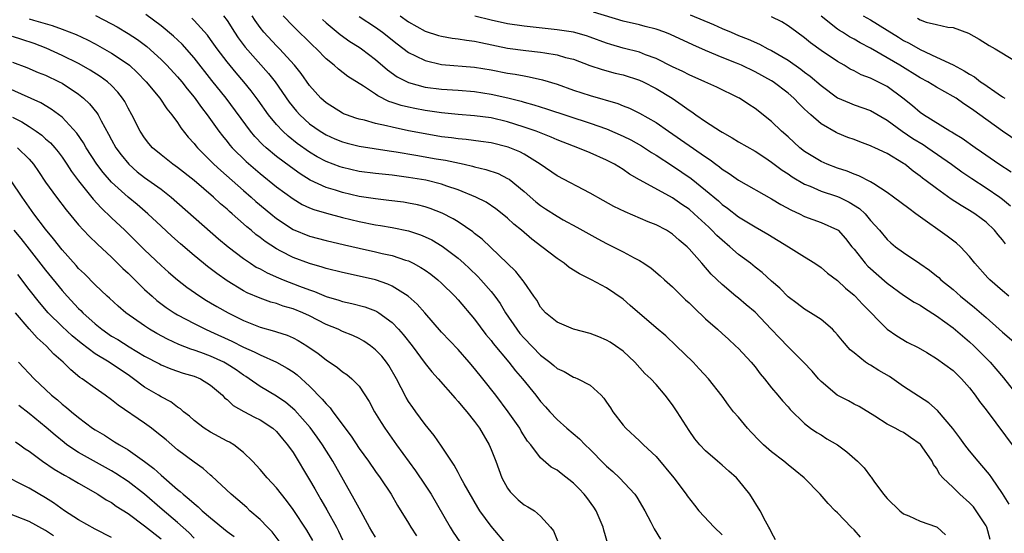
# Model space of a CAD drawing. Units: inches. Extents: x 2577000 to 2580000, y 1494000 to 1497000.
# Drawn here: x 2578450 to 2578569, y 1494120 to 1494183 of the extents above; entities that cross this region are included whole.
import ezdxf

# ---------------------------------------------------------------- set-up
doc = ezdxf.new("R2010")
doc.units = ezdxf.units.IN
doc.header["$MEASUREMENT"] = 0
doc.layers.add('LD25771494_2ft', color=182, linetype='Continuous')

msp = doc.modelspace()

# ---------------------------------------------------------------- linework, layer by layer
at = {"layer": 'LD25771494_2ft'}
for points, elevation in [([(2578569.34, 1494155.34), (2578569, 1494155.82), (2578568.46, 1494156.46), (2578568.03, 1494157), (2578567, 1494157.98), (2578566.42, 1494158.42), (2578565.64, 1494159), (2578565, 1494159.4), (2578563.98, 1494159.98), (2578562.77, 1494160.77), (2578561, 1494162.05), (2578559.74, 1494163), (2578559.3, 1494163.3), (2578559, 1494163.56), (2578558.16, 1494164.16), (2578557.17, 1494165), (2578557, 1494165.11), (2578555, 1494166.31), (2578553.52, 1494167), (2578553.15, 1494167.15), (2578553, 1494167.24), (2578551.71, 1494167.71), (2578551, 1494168), (2578550.26, 1494168.26), (2578549, 1494168.78), (2578548.85, 1494168.85), (2578547, 1494169.91), (2578545.75, 1494171), (2578545.34, 1494171.34), (2578545, 1494171.69), (2578544.33, 1494172.33), (2578543.71, 1494173), (2578543, 1494173.62), (2578541.19, 1494175), (2578541, 1494175.12), (2578539, 1494176.21), (2578537.34, 1494177), (2578536.74, 1494177.26), (2578535, 1494177.95), (2578533, 1494178.78), (2578531.46, 1494179.46), (2578528.74, 1494180.74), (2578528.07, 1494181), (2578527, 1494181.37), (2578525.7, 1494181.7), (2578525, 1494181.89), (2578523, 1494182.36), (2578519.43, 1494183.43)], 9866), ([(2578451, 1494182.63), (2578451.55, 1494182.45), (2578453.81, 1494181.81), (2578455, 1494181.38), (2578456.71, 1494180.71), (2578458.07, 1494180.07), (2578459, 1494179.58), (2578461, 1494178.47), (2578463, 1494177.13), (2578463.16, 1494177), (2578464.12, 1494176.12), (2578465.2, 1494175), (2578466.83, 1494173), (2578467.71, 1494171.71), (2578468.32, 1494171), (2578469, 1494170.07), (2578469.41, 1494169.41), (2578470.29, 1494168.29), (2578471, 1494167.51), (2578471.22, 1494167.22), (2578471.4, 1494167), (2578473.41, 1494165), (2578474.23, 1494164.23), (2578477, 1494161.8), (2578477.94, 1494161), (2578478.5, 1494160.5), (2578480.29, 1494159), (2578481, 1494158.42), (2578483, 1494157.1), (2578485, 1494156.28), (2578487, 1494155.75), (2578489.22, 1494155.22), (2578491, 1494154.82), (2578493, 1494154.4), (2578493.8, 1494154.2), (2578495, 1494153.94), (2578496.61, 1494153.39), (2578497, 1494153.28), (2578497.56, 1494153), (2578498.5, 1494152.5), (2578499, 1494152.16), (2578499.68, 1494151.68), (2578500.54, 1494151), (2578501, 1494150.59), (2578502.62, 1494149), (2578503, 1494148.58), (2578505, 1494146.21), (2578506.37, 1494144.38), (2578507, 1494143.62), (2578507.26, 1494143.26), (2578509.15, 1494141), (2578509.96, 1494139.96), (2578510.8, 1494139), (2578512.42, 1494137), (2578513, 1494136.24), (2578513.6, 1494135.6), (2578514.12, 1494135), (2578515, 1494134.06), (2578516.2, 1494133), (2578517.73, 1494131.73), (2578518.4, 1494131), (2578519, 1494130.43), (2578520.69, 1494128.69), (2578521, 1494128.39), (2578521.75, 1494127.75), (2578522.58, 1494127), (2578524.42, 1494125), (2578524.65, 1494124.65), (2578525.65, 1494123), (2578526.37, 1494121.63), (2578526.79, 1494120.79), (2578527.55, 1494119.55)], 9888), ([(2578459.04, 1494183.04), (2578461, 1494182.03), (2578461.66, 1494181.66), (2578463, 1494180.87), (2578464.13, 1494180.13), (2578465.27, 1494179.27), (2578467, 1494177.71), (2578467.71, 1494177), (2578469, 1494175.6), (2578469.5, 1494175), (2578470.15, 1494174.15), (2578471, 1494173.14), (2578471.89, 1494171.89), (2578472.58, 1494171), (2578474.01, 1494169), (2578474.43, 1494168.43), (2578475, 1494167.76), (2578475.33, 1494167.33), (2578475.63, 1494167), (2578477.32, 1494165.32), (2578479, 1494163.88), (2578481, 1494162.27), (2578483, 1494160.79), (2578484.12, 1494160.12), (2578485, 1494159.72), (2578485.51, 1494159.51), (2578487.06, 1494159.06), (2578489, 1494158.56), (2578491, 1494158.07), (2578493, 1494157.67), (2578493.58, 1494157.58), (2578495, 1494157.33), (2578497, 1494156.93), (2578498.45, 1494156.45), (2578499, 1494156.22), (2578499.83, 1494155.83), (2578501.08, 1494155.08), (2578503, 1494153.61), (2578503.7, 1494153), (2578504.38, 1494152.38), (2578505.39, 1494151.39), (2578505.77, 1494151), (2578507, 1494149.59), (2578507.47, 1494149), (2578508.11, 1494148.11), (2578508.77, 1494147), (2578510.11, 1494145), (2578510.5, 1494144.5), (2578511, 1494143.91), (2578513, 1494141.84), (2578514.12, 1494141), (2578514.6, 1494140.6), (2578515, 1494140.24), (2578515.86, 1494139.86), (2578517, 1494139.21), (2578517.16, 1494139.16), (2578517.52, 1494139), (2578519, 1494138.22), (2578520.33, 1494137), (2578520.65, 1494136.65), (2578521, 1494136.16), (2578521.46, 1494135.46), (2578521.78, 1494135), (2578523, 1494133.38), (2578523.34, 1494133), (2578525, 1494131.48), (2578525.24, 1494131.24), (2578525.46, 1494131), (2578527, 1494129.57), (2578529.16, 1494127), (2578530.66, 1494125), (2578530.79, 1494124.79), (2578531.67, 1494123.67), (2578532.18, 1494123), (2578534.03, 1494121), (2578535, 1494120.07)], 9886), ([(2578541.48, 1494119.48), (2578541, 1494120.34), (2578540.8, 1494120.8), (2578540.67, 1494121), (2578540.28, 1494121.72), (2578539.64, 1494123), (2578538.38, 1494125), (2578537, 1494126.71), (2578536.74, 1494127), (2578535.81, 1494127.81), (2578535, 1494128.53), (2578534.43, 1494129), (2578533, 1494130.25), (2578532.32, 1494131), (2578531.72, 1494131.72), (2578531, 1494132.73), (2578529.56, 1494135), (2578529, 1494135.84), (2578528.12, 1494137), (2578527, 1494138.3), (2578526.35, 1494139), (2578525.65, 1494139.65), (2578524.43, 1494141), (2578523, 1494142.33), (2578522.09, 1494143), (2578521.44, 1494143.44), (2578521, 1494143.69), (2578520.07, 1494144.07), (2578519, 1494144.47), (2578517, 1494145.01), (2578515, 1494145.84), (2578513.61, 1494147), (2578513, 1494147.69), (2578512.53, 1494148.53), (2578512.2, 1494149), (2578511, 1494150.69), (2578510.88, 1494150.88), (2578509.99, 1494151.99), (2578505.91, 1494155.91), (2578505, 1494156.62), (2578504.8, 1494156.8), (2578503, 1494158.02), (2578502.4, 1494158.4), (2578501.06, 1494159.06), (2578499.63, 1494159.63), (2578499, 1494159.83), (2578498.07, 1494160.07), (2578497, 1494160.29), (2578496.39, 1494160.39), (2578494.62, 1494160.62), (2578493, 1494160.8), (2578491, 1494161.11), (2578489, 1494161.57), (2578488.16, 1494161.84), (2578487, 1494162.19), (2578485.08, 1494163.08), (2578483.84, 1494163.84), (2578482.67, 1494164.67), (2578481, 1494165.95), (2578479.75, 1494167), (2578479.35, 1494167.35), (2578478.37, 1494168.37), (2578477.85, 1494169), (2578474.88, 1494173), (2578473.15, 1494175.15), (2578471, 1494177.9), (2578469.54, 1494179.54), (2578468.52, 1494180.52), (2578467, 1494181.8), (2578465.16, 1494183.16)], 9884), ([(2578551.79, 1494119.79), (2578551, 1494120.69), (2578550.67, 1494121), (2578549, 1494122.73), (2578548.71, 1494123), (2578547.86, 1494123.86), (2578546.89, 1494125), (2578544.97, 1494127), (2578543.88, 1494127.88), (2578543, 1494128.55), (2578542.48, 1494129), (2578541, 1494130.15), (2578540.04, 1494131), (2578539.51, 1494131.51), (2578538.52, 1494132.52), (2578538.1, 1494133), (2578537, 1494134.33), (2578536.4, 1494135), (2578535.79, 1494135.79), (2578535, 1494136.88), (2578533.34, 1494139), (2578532.22, 1494140.22), (2578531.48, 1494141), (2578529.44, 1494143), (2578528.19, 1494144.19), (2578527, 1494145.17), (2578523.86, 1494147.86), (2578523, 1494148.63), (2578521, 1494150.01), (2578519.19, 1494151), (2578517.7, 1494151.7), (2578516.48, 1494152.48), (2578515.85, 1494153), (2578515, 1494153.56), (2578513.16, 1494155), (2578511.93, 1494155.93), (2578510.7, 1494157), (2578509.75, 1494157.75), (2578509, 1494158.46), (2578508.35, 1494159), (2578507.59, 1494159.59), (2578506.39, 1494160.39), (2578505.16, 1494161), (2578503, 1494161.89), (2578501.65, 1494162.35), (2578501, 1494162.6), (2578499.08, 1494163.08), (2578497, 1494163.41), (2578495.58, 1494163.58), (2578495, 1494163.66), (2578493.78, 1494163.78), (2578493, 1494163.87), (2578491, 1494164.14), (2578489, 1494164.59), (2578488.69, 1494164.69), (2578487, 1494165.33), (2578485.91, 1494165.91), (2578485, 1494166.46), (2578483.51, 1494167.51), (2578482.4, 1494168.4), (2578481.75, 1494169), (2578481, 1494169.81), (2578480.02, 1494171), (2578478.77, 1494172.77), (2578477.92, 1494173.92), (2578477.05, 1494175), (2578476.1, 1494176.1), (2578475, 1494177.43), (2578473.8, 1494179), (2578473, 1494180.13), (2578472.63, 1494180.63), (2578471, 1494182.42), (2578470.71, 1494182.71)], 9882), ([(2578474.58, 1494183), (2578475, 1494182.41), (2578475.88, 1494181), (2578476.33, 1494180.33), (2578477.2, 1494179.2), (2578480.02, 1494176.02), (2578480.82, 1494175), (2578482.54, 1494172.54), (2578483.42, 1494171.42), (2578483.81, 1494171), (2578485, 1494169.92), (2578486.3, 1494169), (2578487, 1494168.56), (2578488.08, 1494168.08), (2578489, 1494167.7), (2578489.55, 1494167.55), (2578491, 1494167.19), (2578494.63, 1494166.63), (2578495.48, 1494166.52), (2578497.89, 1494166.11), (2578500.33, 1494165.67), (2578501.49, 1494165.49), (2578503.73, 1494165), (2578504.76, 1494164.76), (2578505, 1494164.68), (2578506.37, 1494164.37), (2578507.86, 1494163.86), (2578509, 1494163.29), (2578509.18, 1494163.18), (2578511, 1494161.7), (2578512.44, 1494160.44), (2578513, 1494159.99), (2578513.61, 1494159.61), (2578515, 1494158.69), (2578515.72, 1494158.28), (2578517.39, 1494157.39), (2578519.96, 1494155.96), (2578521, 1494155.41), (2578523, 1494154.4), (2578524.33, 1494153.67), (2578525, 1494153.33), (2578525.52, 1494153), (2578526.4, 1494152.4), (2578527.49, 1494151.49), (2578528.02, 1494151), (2578529, 1494150.15), (2578530.58, 1494148.58), (2578531, 1494148.22), (2578531.6, 1494147.6), (2578533, 1494146.27), (2578534.43, 1494145), (2578535, 1494144.47), (2578535.78, 1494143.78), (2578536.64, 1494143), (2578537, 1494142.65), (2578538.54, 1494141), (2578539, 1494140.43), (2578539.61, 1494139.61), (2578540.15, 1494139), (2578541, 1494137.89), (2578541.77, 1494137), (2578542.32, 1494136.32), (2578543, 1494135.59), (2578543.26, 1494135.26), (2578545, 1494133.58), (2578545.74, 1494133), (2578546.48, 1494132.48), (2578547, 1494132.18), (2578547.72, 1494131.72), (2578549, 1494130.97), (2578550.13, 1494130.13), (2578551.43, 1494129), (2578552.21, 1494128.21), (2578553, 1494127.14), (2578553.08, 1494127.08), (2578553.4, 1494126.6), (2578554.57, 1494125), (2578555, 1494124.47), (2578556.55, 1494123), (2578557, 1494122.64), (2578557.63, 1494122.37), (2578559, 1494121.73), (2578561, 1494121.06), (2578561.09, 1494121), (2578562.09, 1494120.09)], 9880), ([(2578567.52, 1494119.52), (2578567.08, 1494121), (2578567, 1494121.15), (2578565.81, 1494123), (2578565.46, 1494123.46), (2578565, 1494123.95), (2578563.81, 1494125), (2578563, 1494125.82), (2578561.78, 1494127), (2578561.41, 1494127.41), (2578561, 1494128.17), (2578560.62, 1494128.62), (2578560.46, 1494129), (2578559.27, 1494130.73), (2578559.08, 1494131), (2578559, 1494131.08), (2578557.86, 1494131.86), (2578557, 1494132.48), (2578556.64, 1494132.64), (2578555.99, 1494133), (2578555, 1494133.51), (2578553.54, 1494134.46), (2578551.62, 1494135.62), (2578551, 1494135.92), (2578550.32, 1494136.32), (2578548.97, 1494137), (2578547, 1494138.68), (2578546.7, 1494139), (2578545.92, 1494139.92), (2578544.86, 1494141), (2578543, 1494142.85), (2578541.95, 1494143.95), (2578540.97, 1494145), (2578539, 1494147.06), (2578537.94, 1494147.94), (2578537, 1494148.75), (2578536.68, 1494149), (2578535, 1494150.41), (2578533.68, 1494151.68), (2578532.56, 1494153), (2578531, 1494154.76), (2578530.76, 1494155), (2578529.8, 1494155.8), (2578529, 1494156.52), (2578528.25, 1494157), (2578527, 1494157.66), (2578526.04, 1494158.04), (2578523.24, 1494159.24), (2578521.89, 1494159.89), (2578520.59, 1494160.59), (2578519, 1494161.5), (2578515, 1494163.6), (2578512.96, 1494165), (2578511, 1494166.21), (2578510.49, 1494166.49), (2578509.08, 1494167.08), (2578507, 1494167.58), (2578505.76, 1494167.76), (2578503.99, 1494167.99), (2578503, 1494168.07), (2578502.2, 1494168.2), (2578501, 1494168.34), (2578499, 1494168.67), (2578497, 1494169.06), (2578495, 1494169.48), (2578494.34, 1494169.66), (2578493, 1494169.94), (2578491.67, 1494170.33), (2578491, 1494170.48), (2578490.6, 1494170.6), (2578489.46, 1494171), (2578489.13, 1494171.13), (2578489, 1494171.2), (2578487, 1494172.43), (2578486.37, 1494173), (2578485, 1494174.54), (2578483.99, 1494175.99), (2578483.16, 1494177), (2578481.34, 1494179), (2578481, 1494179.34), (2578479.47, 1494181), (2578479, 1494181.59), (2578478.41, 1494182.41), (2578478.04, 1494183)], 9878), ([(2578569.79, 1494123.79), (2578569, 1494125.1), (2578567.7, 1494127), (2578567.4, 1494127.4), (2578566.5, 1494128.5), (2578566.06, 1494129), (2578565, 1494130.27), (2578564.44, 1494131), (2578563.84, 1494131.84), (2578562.96, 1494132.96), (2578561.13, 1494135.13), (2578560.08, 1494136.08), (2578557, 1494138.06), (2578555.28, 1494139.28), (2578554, 1494140), (2578553, 1494140.63), (2578552.75, 1494140.75), (2578552.39, 1494141), (2578551, 1494142.12), (2578550.52, 1494142.52), (2578549.59, 1494143.59), (2578549, 1494144.34), (2578548.69, 1494144.69), (2578548.38, 1494145), (2578547, 1494146.18), (2578545.73, 1494147), (2578545, 1494147.44), (2578544.11, 1494148.11), (2578543, 1494148.92), (2578541.99, 1494149.99), (2578541, 1494150.82), (2578539.88, 1494151.88), (2578539, 1494152.53), (2578538.43, 1494153), (2578537, 1494154.07), (2578535.94, 1494155), (2578535, 1494155.78), (2578534.37, 1494156.37), (2578533.78, 1494157), (2578533.38, 1494157.38), (2578531.63, 1494159), (2578531, 1494159.55), (2578530.13, 1494160.13), (2578529, 1494160.92), (2578525.07, 1494163.07), (2578525, 1494163.12), (2578523.79, 1494163.79), (2578523, 1494164.37), (2578521.97, 1494165), (2578521, 1494165.49), (2578519, 1494166.38), (2578517.51, 1494167), (2578517, 1494167.18), (2578515, 1494167.97), (2578514.3, 1494168.3), (2578512.47, 1494169), (2578511, 1494169.51), (2578509.87, 1494169.87), (2578509, 1494170.14), (2578507, 1494170.62), (2578505, 1494170.89), (2578503, 1494171.05), (2578501, 1494171.24), (2578499, 1494171.51), (2578497.75, 1494171.75), (2578497, 1494171.91), (2578496.12, 1494172.12), (2578495, 1494172.5), (2578494.62, 1494172.62), (2578493.28, 1494173.28), (2578493, 1494173.48), (2578491.53, 1494174.47), (2578489.64, 1494175.64), (2578488.51, 1494176.51), (2578487.97, 1494177), (2578487, 1494177.78), (2578485.82, 1494179), (2578485.39, 1494179.39), (2578483, 1494181.73), (2578481.78, 1494183)], 9876), ([(2578486.56, 1494182.56), (2578487, 1494182.16), (2578488.72, 1494180.72), (2578489.89, 1494179.89), (2578491, 1494179.21), (2578491.3, 1494179), (2578493, 1494177.69), (2578494.43, 1494176.43), (2578495.61, 1494175.61), (2578497, 1494174.91), (2578499, 1494174.36), (2578501, 1494174.1), (2578503, 1494173.97), (2578505, 1494173.81), (2578507, 1494173.51), (2578509.05, 1494173.05), (2578510.64, 1494172.64), (2578511, 1494172.52), (2578512.2, 1494172.2), (2578513.72, 1494171.72), (2578519, 1494170), (2578521, 1494169.3), (2578523, 1494168.42), (2578523.95, 1494167.95), (2578525.24, 1494167.24), (2578526.44, 1494166.44), (2578527, 1494166.09), (2578529, 1494164.8), (2578531.27, 1494163.27), (2578533, 1494161.86), (2578534.55, 1494160.55), (2578535, 1494160.13), (2578535.67, 1494159.67), (2578537, 1494158.63), (2578539, 1494157.41), (2578540.54, 1494156.54), (2578543.06, 1494155), (2578545, 1494153.76), (2578546.25, 1494153), (2578547, 1494152.48), (2578547.8, 1494151.8), (2578549, 1494150.9), (2578549.97, 1494149.97), (2578551, 1494149.13), (2578551.13, 1494149), (2578552.02, 1494148.02), (2578555, 1494145.01), (2578556.19, 1494144.19), (2578557.42, 1494143.42), (2578558.78, 1494142.77), (2578559.83, 1494142.17), (2578561, 1494141.47), (2578563, 1494139.99), (2578564.01, 1494139), (2578565, 1494137.89), (2578565.7, 1494137), (2578566.22, 1494136.22), (2578567, 1494135.22), (2578570.52, 1494130.52)], 9874), ([(2578491, 1494182.9), (2578493, 1494181.62), (2578493.86, 1494181), (2578495.6, 1494179.6), (2578497, 1494178.55), (2578497.85, 1494178.15), (2578499, 1494177.56), (2578501, 1494177.09), (2578505, 1494176.77), (2578507, 1494176.44), (2578509, 1494176.05), (2578509.92, 1494175.92), (2578511, 1494175.7), (2578511.61, 1494175.61), (2578513.23, 1494175.23), (2578515, 1494174.69), (2578517, 1494173.99), (2578519, 1494173.32), (2578522.35, 1494172.35), (2578523, 1494172.08), (2578523.78, 1494171.78), (2578525, 1494171.19), (2578527, 1494170.06), (2578528.49, 1494169), (2578533, 1494165.88), (2578533.54, 1494165.54), (2578534.24, 1494165), (2578534.68, 1494164.68), (2578535, 1494164.42), (2578535.88, 1494163.88), (2578537, 1494163.08), (2578541, 1494160.8), (2578542.13, 1494160.13), (2578543.43, 1494159.43), (2578544.38, 1494159), (2578545, 1494158.68), (2578547, 1494157.95), (2578549, 1494157.06), (2578549.07, 1494157), (2578549.98, 1494155.98), (2578550.74, 1494155), (2578551, 1494154.7), (2578552.35, 1494153), (2578552.66, 1494152.66), (2578555, 1494150.6), (2578557, 1494149.14), (2578558.29, 1494148.29), (2578559, 1494147.9), (2578559.54, 1494147.54), (2578561, 1494146.62), (2578563, 1494145.16), (2578565, 1494143.47), (2578565.51, 1494143), (2578566.26, 1494142.26), (2578567.49, 1494141), (2578568.19, 1494140.19), (2578569.11, 1494139.11), (2578571, 1494136.7)], 9872), ([(2578495.98, 1494183), (2578497, 1494182.26), (2578499, 1494181.14), (2578500.62, 1494180.62), (2578501, 1494180.51), (2578502.29, 1494180.29), (2578503, 1494180.22), (2578504.03, 1494180.03), (2578505, 1494179.92), (2578505.74, 1494179.74), (2578509, 1494179.06), (2578511.23, 1494178.77), (2578513, 1494178.59), (2578513.51, 1494178.49), (2578515, 1494178.26), (2578516.04, 1494177.96), (2578517, 1494177.72), (2578518.99, 1494176.99), (2578520.47, 1494176.47), (2578522.04, 1494176.04), (2578523, 1494175.82), (2578525, 1494175.2), (2578525.43, 1494175), (2578527, 1494174.18), (2578528.95, 1494173), (2578530.18, 1494172.18), (2578531, 1494171.54), (2578531.35, 1494171.35), (2578531.81, 1494171), (2578533, 1494170.18), (2578534.81, 1494169), (2578535, 1494168.88), (2578536.22, 1494168.22), (2578537, 1494167.73), (2578539, 1494166.58), (2578540.2, 1494165.8), (2578541, 1494165.27), (2578542.29, 1494164.29), (2578543, 1494163.83), (2578543.48, 1494163.48), (2578545, 1494162.59), (2578545.67, 1494162.33), (2578547, 1494161.75), (2578548.88, 1494161.12), (2578549.18, 1494161), (2578550.42, 1494160.42), (2578551.65, 1494159.65), (2578552.34, 1494159), (2578553, 1494158.19), (2578554.07, 1494157), (2578555, 1494155.88), (2578555.47, 1494155.47), (2578556.04, 1494155), (2578557, 1494154.3), (2578558.98, 1494152.98), (2578560.15, 1494152.15), (2578561, 1494151.47), (2578561.26, 1494151.26), (2578561.52, 1494151), (2578563, 1494149.81), (2578563.91, 1494149), (2578565.62, 1494147.62), (2578567, 1494146.42), (2578568.6, 1494145), (2578569, 1494144.63), (2578570.93, 1494143)], 9870), ([(2578569.78, 1494149), (2578569, 1494149.65), (2578567.44, 1494151), (2578567.22, 1494151.22), (2578565.66, 1494153), (2578565, 1494153.83), (2578563.89, 1494155), (2578563.42, 1494155.42), (2578562.28, 1494156.28), (2578558.77, 1494158.77), (2578558.51, 1494159), (2578557.63, 1494159.63), (2578555.8, 1494161), (2578555, 1494161.58), (2578553.39, 1494162.61), (2578553, 1494162.87), (2578551.6, 1494163.6), (2578551, 1494163.81), (2578550.16, 1494164.16), (2578549, 1494164.52), (2578547.73, 1494165), (2578547, 1494165.32), (2578545, 1494166.56), (2578544.44, 1494167), (2578543, 1494168.32), (2578542.22, 1494169), (2578541, 1494170.19), (2578539, 1494171.76), (2578538.25, 1494172.25), (2578537.13, 1494173), (2578537, 1494173.07), (2578534.36, 1494174.36), (2578532.93, 1494175), (2578531, 1494175.82), (2578530.23, 1494176.23), (2578529, 1494176.81), (2578527, 1494177.83), (2578525.72, 1494178.28), (2578525, 1494178.58), (2578523, 1494179.09), (2578521.52, 1494179.52), (2578521, 1494179.68), (2578519, 1494180.42), (2578518.57, 1494180.57), (2578517, 1494181), (2578515, 1494181.31), (2578511, 1494181.73), (2578509, 1494182.01), (2578507, 1494182.45), (2578505.04, 1494182.96)], 9868), ([(2578531.13, 1494183.13), (2578533.95, 1494181.95), (2578535, 1494181.47), (2578536.09, 1494181), (2578537, 1494180.62), (2578538.16, 1494180.16), (2578539.54, 1494179.54), (2578540.55, 1494179), (2578541, 1494178.78), (2578543, 1494177.6), (2578544.53, 1494176.53), (2578545, 1494176.16), (2578545.67, 1494175.67), (2578547, 1494174.53), (2578549, 1494173.06), (2578550.43, 1494172.43), (2578551, 1494172.2), (2578553, 1494171.5), (2578555, 1494170.34), (2578556.83, 1494169), (2578558.13, 1494168.13), (2578559.38, 1494167.38), (2578559.94, 1494167), (2578562.83, 1494165), (2578564.07, 1494164.07), (2578565.27, 1494163.27), (2578567, 1494162.15), (2578568.69, 1494161), (2578569, 1494160.76), (2578569.96, 1494159.96)], 9864), ([(2578570.03, 1494164.03), (2578568.54, 1494165), (2578566.47, 1494166.46), (2578565.67, 1494167), (2578564.12, 1494168.12), (2578563, 1494168.77), (2578562.87, 1494168.87), (2578562.62, 1494169), (2578559.4, 1494171), (2578559, 1494171.27), (2578558.07, 1494172.07), (2578556.9, 1494173), (2578555, 1494174.41), (2578553, 1494175.43), (2578551.85, 1494175.85), (2578551, 1494176.31), (2578550.54, 1494176.54), (2578549.79, 1494177), (2578549, 1494177.46), (2578547, 1494178.81), (2578545.73, 1494179.73), (2578545, 1494180.32), (2578544.05, 1494181), (2578543, 1494181.79), (2578542.25, 1494182.25), (2578541, 1494182.89)], 9862), ([(2578571, 1494167.65), (2578569, 1494169.02), (2578566.26, 1494171), (2578565.51, 1494171.51), (2578565, 1494171.89), (2578564.31, 1494172.31), (2578563.36, 1494173), (2578563, 1494173.23), (2578561, 1494174.35), (2578559.93, 1494175), (2578559, 1494175.49), (2578556.56, 1494177), (2578555, 1494177.92), (2578553, 1494179.06), (2578551.73, 1494179.73), (2578551, 1494180.16), (2578550.45, 1494180.45), (2578549.6, 1494181), (2578549.22, 1494181.22), (2578549, 1494181.37), (2578547, 1494182.97)], 9860), ([(2578552.11, 1494183), (2578553, 1494182.49), (2578555, 1494181.27), (2578556.39, 1494180.39), (2578557, 1494180.02), (2578557.68, 1494179.67), (2578559, 1494178.92), (2578561, 1494178), (2578563, 1494177.05), (2578564.34, 1494176.34), (2578565, 1494175.91), (2578565.59, 1494175.59), (2578566.33, 1494175), (2578566.74, 1494174.74), (2578568.48, 1494173.52), (2578569, 1494173.17), (2578569.27, 1494173)], 9858), ([(2578558.7, 1494182.7), (2578559, 1494182.51), (2578559.76, 1494182.24), (2578561, 1494181.93), (2578562.38, 1494181.62), (2578563, 1494181.56), (2578564.89, 1494180.89), (2578566.16, 1494180.16), (2578567.39, 1494179.39), (2578568.1, 1494179), (2578573, 1494176.03)], 9856), ([(2578521.16, 1494119), (2578520.66, 1494120.66), (2578520.58, 1494121), (2578519.73, 1494123), (2578519.45, 1494123.45), (2578518.6, 1494124.6), (2578518.28, 1494125), (2578517.66, 1494125.66), (2578517, 1494126.35), (2578515.5, 1494127.5), (2578515, 1494127.92), (2578514.3, 1494128.3), (2578513, 1494129.4), (2578511.81, 1494131), (2578511.43, 1494131.43), (2578510.66, 1494132.66), (2578510.47, 1494133), (2578509.07, 1494135), (2578507.57, 1494137), (2578506.01, 1494139), (2578505, 1494140.25), (2578504.36, 1494141), (2578503, 1494142.54), (2578501, 1494144.65), (2578498.98, 1494147), (2578498.05, 1494148.05), (2578496.95, 1494149), (2578495, 1494150.21), (2578494.47, 1494150.47), (2578493, 1494150.97), (2578491.37, 1494151.37), (2578489, 1494151.87), (2578487, 1494152.37), (2578486.53, 1494152.53), (2578485, 1494152.96), (2578483, 1494153.7), (2578481.53, 1494154.47), (2578481, 1494154.73), (2578479.62, 1494155.62), (2578479, 1494156.13), (2578478.5, 1494156.5), (2578477.93, 1494157), (2578477.41, 1494157.41), (2578477, 1494157.79), (2578475.62, 1494159), (2578475.28, 1494159.28), (2578475, 1494159.54), (2578474.2, 1494160.2), (2578473.35, 1494161), (2578471, 1494163.03), (2578469, 1494164.61), (2578468.44, 1494165), (2578467, 1494166.14), (2578465.97, 1494167), (2578465.52, 1494167.52), (2578465, 1494168.19), (2578464.47, 1494169), (2578463.47, 1494171), (2578463, 1494171.81), (2578462.59, 1494172.59), (2578462.33, 1494173), (2578461.75, 1494173.75), (2578461, 1494174.53), (2578460.49, 1494175), (2578459.63, 1494175.63), (2578458.41, 1494176.41), (2578457.36, 1494177), (2578457, 1494177.2), (2578455, 1494178.2), (2578453.06, 1494179.06), (2578451.62, 1494179.62), (2578450.12, 1494180.12), (2578449, 1494180.48)], 9890), ([(2578449, 1494177.36), (2578450.72, 1494176.72), (2578452.12, 1494176.12), (2578453, 1494175.78), (2578454.65, 1494175), (2578455, 1494174.82), (2578457, 1494173.48), (2578457.61, 1494173), (2578458.33, 1494172.33), (2578459.22, 1494171.22), (2578459.36, 1494171), (2578459.73, 1494170.27), (2578460.64, 1494168.64), (2578461, 1494167.95), (2578461.52, 1494167), (2578462.15, 1494166.15), (2578463.08, 1494165), (2578464.11, 1494164.1), (2578465, 1494163.41), (2578467, 1494161.96), (2578468.23, 1494161), (2578473.97, 1494155.97), (2578475.12, 1494155), (2578477, 1494153.56), (2578477.83, 1494153), (2578478.54, 1494152.54), (2578479, 1494152.31), (2578479.84, 1494151.84), (2578481.22, 1494151.22), (2578481.78, 1494151), (2578483.77, 1494150.23), (2578485, 1494149.77), (2578485.59, 1494149.59), (2578487, 1494148.98), (2578488.54, 1494148.54), (2578489, 1494148.37), (2578490.13, 1494148.13), (2578491.7, 1494147.7), (2578493, 1494147.22), (2578493.15, 1494147.15), (2578493.39, 1494147), (2578495, 1494145.81), (2578495.79, 1494145), (2578496.36, 1494144.36), (2578497.42, 1494143), (2578499, 1494140.86), (2578499.83, 1494139.83), (2578500.58, 1494139), (2578502.64, 1494136.64), (2578503, 1494136.26), (2578503.57, 1494135.57), (2578504.05, 1494135), (2578505, 1494133.81), (2578505.59, 1494133), (2578506.76, 1494131), (2578507, 1494130.43), (2578507.56, 1494129), (2578508.3, 1494127), (2578509, 1494125.73), (2578509.3, 1494125.3), (2578510.3, 1494124.3), (2578511, 1494123.73), (2578511.47, 1494123.47), (2578512.25, 1494123), (2578513, 1494122.35), (2578514.19, 1494121), (2578514.55, 1494120.55), (2578515.15, 1494119.15)], 9892), ([(2578509, 1494118.79), (2578507, 1494121.11), (2578505.65, 1494123), (2578505.4, 1494123.4), (2578503.73, 1494126.27), (2578503.33, 1494127), (2578503.23, 1494127.23), (2578503, 1494127.64), (2578502.54, 1494128.54), (2578502.19, 1494129), (2578501, 1494130.82), (2578500.12, 1494132.12), (2578499, 1494133.45), (2578497.87, 1494135), (2578497.5, 1494135.5), (2578497, 1494136.22), (2578496.71, 1494136.71), (2578496.12, 1494137.88), (2578495.53, 1494139), (2578494.61, 1494140.61), (2578494.34, 1494141), (2578493.75, 1494141.75), (2578493, 1494142.52), (2578492.37, 1494143), (2578491.56, 1494143.56), (2578491, 1494143.87), (2578490.24, 1494144.24), (2578489, 1494144.74), (2578488.46, 1494145), (2578487, 1494145.59), (2578485, 1494146.61), (2578484.17, 1494147), (2578483, 1494147.49), (2578481.81, 1494147.81), (2578481, 1494148.11), (2578480.29, 1494148.29), (2578479, 1494148.75), (2578477.42, 1494149.42), (2578477, 1494149.65), (2578475, 1494150.86), (2578473.74, 1494151.74), (2578472.61, 1494152.61), (2578472.14, 1494153), (2578471, 1494153.94), (2578469.35, 1494155.35), (2578468.29, 1494156.29), (2578467, 1494157.49), (2578465.4, 1494159), (2578464.11, 1494160.11), (2578463, 1494161.02), (2578461, 1494162.84), (2578459.99, 1494163.99), (2578459.22, 1494165), (2578457.91, 1494167), (2578457.59, 1494167.59), (2578456.78, 1494168.78), (2578455, 1494170.69), (2578453.68, 1494171.68), (2578452.43, 1494172.43), (2578446.9, 1494174.9)], 9894), ([(2578449, 1494170.72), (2578450.13, 1494170.13), (2578451, 1494169.57), (2578451.87, 1494169), (2578452.53, 1494168.53), (2578453, 1494168.1), (2578453.59, 1494167.59), (2578454.11, 1494167), (2578454.51, 1494166.51), (2578455, 1494165.85), (2578455.59, 1494165), (2578456.14, 1494164.14), (2578457, 1494163), (2578458.77, 1494160.77), (2578459.72, 1494159.72), (2578461, 1494158.49), (2578462.6, 1494157), (2578465, 1494154.63), (2578467, 1494152.73), (2578467.91, 1494151.91), (2578468.98, 1494151), (2578470.11, 1494150.11), (2578471.69, 1494149), (2578472.5, 1494148.5), (2578473, 1494148.22), (2578473.76, 1494147.76), (2578475.12, 1494147), (2578477, 1494146.07), (2578479, 1494145.26), (2578480.76, 1494144.76), (2578481, 1494144.67), (2578482.27, 1494144.27), (2578483, 1494143.95), (2578483.62, 1494143.63), (2578484.66, 1494143), (2578486.05, 1494142.05), (2578487, 1494141.28), (2578488.38, 1494140.38), (2578489, 1494139.82), (2578489.5, 1494139.5), (2578490.11, 1494139), (2578491, 1494138.08), (2578492.23, 1494136.23), (2578492.88, 1494135), (2578493.68, 1494133.68), (2578494.11, 1494133), (2578495.52, 1494131), (2578497.83, 1494127.83), (2578499, 1494126.11), (2578499.74, 1494125), (2578502.06, 1494121), (2578502.42, 1494120.42), (2578503.22, 1494119.22)], 9896), ([(2578449.59, 1494167), (2578451, 1494165.6), (2578451.53, 1494165), (2578452.13, 1494164.13), (2578453, 1494162.84), (2578454.33, 1494161), (2578455.48, 1494159.48), (2578457, 1494157.65), (2578457.6, 1494157), (2578458.28, 1494156.28), (2578459.3, 1494155.3), (2578461, 1494153.72), (2578462.37, 1494152.37), (2578463, 1494151.79), (2578465, 1494149.83), (2578465.91, 1494149), (2578466.49, 1494148.49), (2578467.63, 1494147.63), (2578468.57, 1494147), (2578469, 1494146.74), (2578471, 1494145.69), (2578472.4, 1494145), (2578473, 1494144.74), (2578475.56, 1494143.56), (2578477, 1494142.84), (2578478.28, 1494142.28), (2578479, 1494141.89), (2578481, 1494141.01), (2578482.29, 1494140.29), (2578483, 1494139.82), (2578483.48, 1494139.48), (2578485, 1494138.11), (2578486.54, 1494136.54), (2578487, 1494135.95), (2578487.48, 1494135.48), (2578487.82, 1494135), (2578490.03, 1494132.03), (2578491, 1494130.56), (2578492.14, 1494129), (2578493, 1494127.74), (2578493.54, 1494127), (2578494.88, 1494125), (2578495.65, 1494123.65), (2578497, 1494121.49), (2578497.28, 1494121), (2578497.97, 1494119.97)], 9898), ([(2578493, 1494119.78), (2578492.53, 1494120.53), (2578492.25, 1494121), (2578491, 1494123.29), (2578490.42, 1494124.42), (2578487.81, 1494129), (2578486.56, 1494131), (2578485.92, 1494131.92), (2578485.09, 1494133.09), (2578483.2, 1494135.2), (2578482.13, 1494136.13), (2578481, 1494136.9), (2578479, 1494138.07), (2578477.68, 1494139), (2578477.27, 1494139.27), (2578477, 1494139.43), (2578476.09, 1494140.09), (2578475, 1494140.77), (2578474.59, 1494141), (2578473, 1494141.74), (2578471.81, 1494142.19), (2578471, 1494142.48), (2578470.6, 1494142.6), (2578469.16, 1494143.16), (2578467.78, 1494143.78), (2578466.49, 1494144.49), (2578465.61, 1494145), (2578465, 1494145.4), (2578462.73, 1494147), (2578461.79, 1494147.79), (2578460.76, 1494148.76), (2578460.47, 1494149), (2578459, 1494150.37), (2578457.7, 1494151.7), (2578457, 1494152.38), (2578456.72, 1494152.72), (2578455, 1494154.63), (2578453.96, 1494155.96), (2578453, 1494157.13), (2578451.57, 1494159), (2578451, 1494159.78), (2578450.15, 1494161), (2578448.84, 1494163)], 9900), ([(2578449.14, 1494157), (2578449.98, 1494155.98), (2578451, 1494154.7), (2578453, 1494152.15), (2578455, 1494149.71), (2578455.62, 1494149), (2578457, 1494147.52), (2578457.27, 1494147.27), (2578457.52, 1494147), (2578459, 1494145.66), (2578459.81, 1494145), (2578461, 1494144.17), (2578461.74, 1494143.74), (2578463.14, 1494142.86), (2578465, 1494141.75), (2578466.79, 1494140.79), (2578467, 1494140.67), (2578468.2, 1494140.2), (2578469.69, 1494139.69), (2578471, 1494139.31), (2578471.76, 1494139), (2578473, 1494138.23), (2578474.44, 1494137), (2578474.7, 1494136.7), (2578475, 1494136.47), (2578475.74, 1494135.74), (2578477.02, 1494135.02), (2578478.34, 1494134.34), (2578479, 1494134.02), (2578480.55, 1494133), (2578481, 1494132.59), (2578481.72, 1494131.72), (2578482.33, 1494131), (2578483, 1494130.04), (2578485, 1494126.76), (2578485.64, 1494125.64), (2578486, 1494125), (2578486.37, 1494124.37), (2578487.1, 1494123.1), (2578488.26, 1494121), (2578488.51, 1494120.51), (2578489, 1494119.48)], 9902), ([(2578485.4, 1494119.4), (2578484.66, 1494120.66), (2578483, 1494123.16), (2578482.22, 1494124.22), (2578481.59, 1494125), (2578481, 1494125.77), (2578479.86, 1494127), (2578479, 1494128.01), (2578478.08, 1494129), (2578477, 1494130.07), (2578475.8, 1494131), (2578475.3, 1494131.3), (2578475, 1494131.45), (2578473, 1494132.52), (2578472.24, 1494133), (2578471, 1494133.95), (2578470.45, 1494134.45), (2578469.73, 1494135), (2578469.35, 1494135.35), (2578469, 1494135.56), (2578468.19, 1494136.19), (2578467, 1494136.79), (2578466.67, 1494137), (2578465, 1494137.98), (2578463.67, 1494139), (2578463, 1494139.46), (2578462.07, 1494140.07), (2578460.69, 1494141), (2578459, 1494142.02), (2578457.3, 1494143.3), (2578456.21, 1494144.21), (2578455, 1494145.34), (2578453.33, 1494147), (2578452.25, 1494148.25), (2578451, 1494149.83), (2578449.64, 1494151.64)], 9904), ([(2578481.31, 1494119.31), (2578480.46, 1494120.46), (2578479.9, 1494121), (2578479, 1494121.93), (2578477.77, 1494123), (2578477.38, 1494123.38), (2578476.32, 1494124.32), (2578475.51, 1494125), (2578473.17, 1494127.17), (2578473, 1494127.3), (2578472.1, 1494128.1), (2578471, 1494128.88), (2578469, 1494130.4), (2578467.6, 1494131.6), (2578466.49, 1494132.49), (2578465.83, 1494133), (2578465, 1494133.6), (2578461.79, 1494135.79), (2578461, 1494136.45), (2578460.24, 1494137), (2578459, 1494137.85), (2578457.43, 1494139), (2578457.16, 1494139.16), (2578456.06, 1494140.06), (2578455.15, 1494141), (2578453.99, 1494141.99), (2578453.06, 1494143), (2578451.97, 1494143.97), (2578451, 1494145.06), (2578449.37, 1494147)], 9906), ([(2578449.72, 1494141), (2578451.61, 1494139), (2578453.73, 1494137), (2578454.43, 1494136.43), (2578455, 1494135.93), (2578455.53, 1494135.53), (2578456.13, 1494135), (2578457, 1494134.29), (2578458.7, 1494133), (2578459, 1494132.8), (2578460.14, 1494132.14), (2578461, 1494131.58), (2578461.37, 1494131.37), (2578461.95, 1494131), (2578463, 1494130.39), (2578464.98, 1494128.98), (2578466.13, 1494128.13), (2578467, 1494127.33), (2578469, 1494125.59), (2578469.33, 1494125.33), (2578469.67, 1494125), (2578470.42, 1494124.42), (2578471, 1494123.86), (2578471.48, 1494123.48), (2578471.99, 1494123), (2578473, 1494122.14), (2578475, 1494120.5), (2578475.86, 1494119.86)], 9908), ([(2578471, 1494119.69), (2578470.35, 1494120.35), (2578469, 1494121.56), (2578467.15, 1494123.15), (2578464.97, 1494125), (2578463, 1494126.53), (2578461.53, 1494127.53), (2578461, 1494127.85), (2578457, 1494130.07), (2578455.59, 1494131), (2578455.25, 1494131.25), (2578454.15, 1494132.15), (2578453.08, 1494133.08), (2578451, 1494134.8), (2578449.77, 1494135.77)], 9910), ([(2578449.37, 1494131.37), (2578449.89, 1494131), (2578450.52, 1494130.52), (2578451, 1494130.22), (2578452.64, 1494129), (2578454.04, 1494128.04), (2578455.31, 1494127.31), (2578455.89, 1494127), (2578457, 1494126.33), (2578459.35, 1494125), (2578460.34, 1494124.34), (2578461, 1494123.99), (2578461.56, 1494123.56), (2578463, 1494122.65), (2578465, 1494121.17), (2578467, 1494119.61)], 9912), ([(2578461, 1494119.76), (2578459, 1494120.77), (2578457, 1494121.89), (2578455.28, 1494123), (2578453.96, 1494123.96), (2578453, 1494124.57), (2578451, 1494125.75), (2578447.51, 1494127.51)], 9914), ([(2578453.97, 1494119.97), (2578453, 1494120.6), (2578451, 1494121.69), (2578447.68, 1494123)], 9916)]:
    msp.add_lwpolyline(points, dxfattribs=dict(at, elevation=elevation))

doc.saveas('drawing.dxf')
